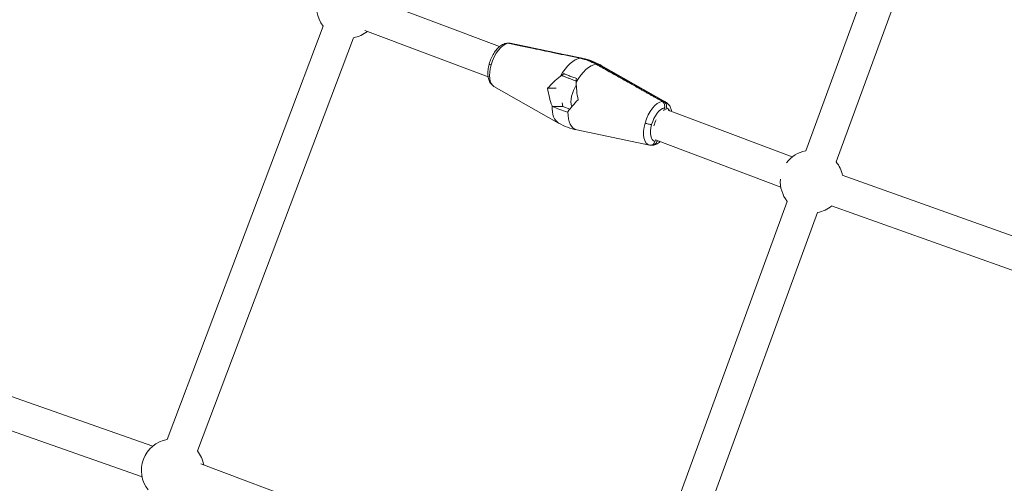
# Model space of a CAD drawing. Extents: x -18437 to 17046, y 21442 to 34691.
# Drawn here: x 6003 to 6551, y 26829 to 27087 of the extents above; entities that cross this region are included whole.
import ezdxf

# ---------------------------------------------------------------- set-up
doc = ezdxf.new("R2010")
doc.units = 0
doc.header["$LTSCALE"] = 350
doc.header["$MEASUREMENT"] = 0
doc.header["$PDMODE"] = 98
doc.header["$PDSIZE"] = 50
doc.linetypes.add('STRICHPUNKT', pattern=[1, 0.5, -0.25, 0, -0.25])
doc.layers.get('Defpoints').update_dxf_attribs({"linetype": 'CONTINUOUS'})
doc.layers.add('BEM-SI-MIN', color=7, linetype='CONTINUOUS')
doc.layers.add('Shout.04', color=7, linetype='STRICHPUNKT')
doc.styles.get("Standard").update_dxf_attribs({"font": 'isocp2.shx'})
doc.dimstyles.new('Europa 1-100', dxfattribs={"dimscale": 100, "dimtxt": 3.5, "dimasz": 4, "dimexe": 2, "dimexo": 0, "dimgap": 2, "dimtad": 0, "dimdec": 0, "dimzin": 0, "dimdsep": 46, "dimtxsty": 'Standard', "dimcen": 2, "dimadec": 0, "dimazin": 0, "dimtfac": 1, "dimtdec": 0, "dimtofl": 0, "dimtmove": 0, "dimatfit": 3, "dimfxl": 2, "dimfxlon": 1, "dimtolj": 1, "dimtzin": 0, "dimarcsym": 0})

# ---------------------------------------------------------------- blocks, each defined once
blk = doc.blocks.new('*D204')
at = {"layer": 'BEM-SI-MIN', "color": 0, "lineweight": -2, "transparency": 16777216}
for p, q in [((-16420.47, 34261.34), (-16420.47, 34661.34)), ((17046.48, 34261.34), (17046.48, 34661.34)), ((-16020.47, 34461.34), (-464.5, 34461.34)), ((16646.48, 34461.34), (1090.5, 34461.34))]:
    blk.add_line(p, q, dxfattribs=at)
at = {"layer": 'BEM-SI-MIN', "color": 0, "transparency": 16777216}
for points in [[(-16020.47, 34528), (-16020.47, 34394.67), (-16420.47, 34461.34)], [(16646.48, 34528), (16646.48, 34394.67), (17046.48, 34461.34)]]:
    blk.add_solid(points, dxfattribs=at)
at = {"layer": 'Defpoints', "color": 0, "transparency": 16777216}
for p in [(17046.48, 34461.34), (-16420.47, 26005.86), (17046.48, 26005.86)]:
    blk.add_point(p, dxfattribs=at)
at = {"layer": 'BEM-SI-MIN', "color": 0, "transparency": 16777216, "insert": (313, 34461.34), "char_height": 350, "attachment_point": 5}
blk.add_mtext('\\A1;33467', dxfattribs=at)
blk = doc.blocks.new('*D210')
at = {"layer": 'BEM-SI-MIN', "color": 0, "lineweight": -2, "transparency": 16777216}
for p, q in [((-14577.91, 33357.21), (-14577.91, 33746.92)), ((14679.48, 33357.74), (14679.48, 33746.92)), ((-14177.91, 33546.92), (-714.27, 33546.92)), ((14279.48, 33546.92), (815.84, 33546.92))]:
    blk.add_line(p, q, dxfattribs=at)
at = {"layer": 'BEM-SI-MIN', "color": 0, "transparency": 16777216}
for points in [[(-14177.91, 33613.59), (-14177.91, 33480.25), (-14577.91, 33546.92)], [(14279.48, 33613.59), (14279.48, 33480.25), (14679.48, 33546.92)]]:
    blk.add_solid(points, dxfattribs=at)
at = {"layer": 'Defpoints', "color": 0, "transparency": 16777216}
for p in [(14679.48, 33546.92), (14679.48, 26005.86, 1837.83), (-14577.91, 25801.13, 1837.83)]:
    blk.add_point(p, dxfattribs=at)
at = {"layer": 'BEM-SI-MIN', "color": 0, "transparency": 16777216, "insert": (50.78, 33546.92), "char_height": 350, "attachment_point": 5}
blk.add_mtext('\\A1;29257', dxfattribs=at)

msp = doc.modelspace()

# ---------------------------------------------------------------- linework, layer by layer
at = {"layer": 'Shout.04', "color": 7, "linetype": 'Continuous', "lineweight": 0}
for p, q in [((6525.27, 27245.16, 1837.83), (6440.64, 27014.26, 1837.83)), ((6542.17, 27238.97, 1837.83), (6457.54, 27008.06, 1837.83)), ((6201.25, 27098.09, 1837.83), (6269.97, 27072.2, 1837.83)), ((6171.81, 27083.53, 1837.83), (6084.84, 26853.53, 1837.83)), ((6188.65, 27077.16, 1837.83), (6101.68, 26847.16, 1837.83)), ((6194.9, 27081.24, 1837.83), (6263.64, 27055.35, 1837.83)), ((6275.91, 27074.07, 1837.83), (6316.43, 27065.62, 1837.83)), ((6362.59, 27041.37, 1837.83), (6326.59, 27061.78, 1837.83)), ((6266.87, 27050.08, 1837.83), (6302.87, 27029.67, 1837.83)), ((6296.79, 27049.05, 1837.83), (6301.46, 27048.99, 1837.83)), ((6296.79, 27049.05, 1837.83), (6301.46, 27048.99, 1837.83)), ((6299.4, 27038.87, 1837.83), (6305.2, 27038.8, 1837.83)), ((6299.4, 27038.87, 1837.83), (6305.2, 27038.8, 1837.83)), ((6304.83, 27040.88, 1837.83), (6305.2, 27038.8, 1837.83)), ((6304.83, 27040.88, 1837.83), (6305.2, 27038.8, 1837.83)), ((6305.2, 27038.8, 1837.83), (6309.1, 27037.33, 1837.83)), ((6305.2, 27038.8, 1837.83), (6309.1, 27037.33, 1837.83)), ((6361.44, 27036.49, 1837.83), (6361.89, 27038.1, 1837.83)), ((6361.44, 27036.49, 1837.83), (6361.89, 27038.1, 1837.83)), ((6362.91, 27038.09, 1837.83), (6362.58, 27036.93, 1837.83)), ((6362.91, 27038.09, 1837.83), (6362.58, 27036.93, 1837.83)), ((6363.87, 27036.84, 1837.83), (6433.05, 27010.78, 1837.83)), ((6353.55, 27017.39, 1837.83), (6313.04, 27025.84, 1837.83)), ((6356.6, 27019.4, 1837.83), (6356.88, 27020.37, 1837.83)), ((6356.6, 27019.4, 1837.83), (6356.88, 27020.37, 1837.83)), ((6356.84, 27020.25, 1837.83), (6426.7, 26993.94, 1837.83)), ((6357.76, 27019.9, 1837.83), (6357.62, 27019.39, 1837.83)), ((6357.76, 27019.9, 1837.83), (6357.62, 27019.39, 1837.83)), ((6460.91, 27000.57, 1837.83), (6720.93, 26907.87, 1837.83)), ((6430.31, 26986.08, 1837.83), (6345.67, 26755.17, 1837.83)), ((6454.86, 26983.61, 1837.83), (6714.88, 26890.92, 1837.83)), ((6447.21, 26979.88, 1837.83), (6362.57, 26748.98, 1837.83)), ((6076.76, 26849.76, 1837.83), (5893.02, 26914.1, 1837.83)), ((6070.81, 26832.77, 1837.83), (5887.08, 26897.11, 1837.83)), ((6173.7, 26813.62, 1837.83), (6103.62, 26840.02, 1837.83))]:
    msp.add_line(p, q, dxfattribs=at)
at = {"layer": 'Shout.04', "color": 7, "linetype": 'Continuous', "lineweight": 0, "extrusion": (2.22832e-16, -2.46519e-32, -1)}
msp.add_arc((-6185.54, 27094.38, -1837.83), 17.5, 321.6463, 79.7632, dxfattribs=at)
at = {"layer": 'Shout.04', "color": 7, "linetype": 'Continuous', "lineweight": 0, "extrusion": (2.22832e-16, 1.2326e-32, -1)}
for centre, start, end in [((-6185.54, 27094.38, -1837.83), 231.5874, 259.7796), ((-6443.92, 26997.07, -1837.83), 321.0782, 4.5816), ((-6087.95, 26836.31, -1837.83), 321.6463, 79.7632), ((-6087.95, 26836.31, -1837.83), 141.6627, 169.6928)]:
    msp.add_arc(centre, 17.5, start, end, dxfattribs=at)
at = {"layer": 'Shout.04', "color": 7, "linetype": 'Continuous', "lineweight": 0, "extrusion": (2.22832e-16, 3.69779e-32, -1)}
msp.add_arc((-6443.92, 26997.07, -1837.83), 17.5, 36.6938, 79.1799, dxfattribs=at)
at = {"layer": 'Shout.04', "color": 7, "linetype": 'Continuous', "lineweight": 0, "extrusion": (2.22832e-16, 0, -1)}
for start, end in [(141.0794, 168.6714), (230.5708, 259.1811)]:
    msp.add_arc((-6443.92, 26997.07, -1837.83), 17.5, start, end, dxfattribs=at)
at = {"layer": 'Shout.04', "color": 7, "linetype": 'Continuous', "lineweight": 0, "extrusion": (2.72053e-16, -2.24282e-17, -1)}
for centre in [(6271.83, 27061.91, 1837.83), (6271.83, 27061.91, 1837.83), (6357.63, 27029.55, 1837.83), (6357.63, 27029.55, 1837.83)]:
    msp.add_ellipse(centre, major_axis=(4.54, 12.03), ratio=0.484273, start_param=-1.745248, end_param=-0.252328, dxfattribs=at)
at = {"layer": 'Shout.04', "color": 7, "linetype": 'Continuous', "lineweight": 0}
for centre, major_axis, ratio, start_param, end_param in [((6271.83, 27061.91, 1837.83), (4.54, 12.03), 0.484273, 0.07555, 0.096575), ((6271.83, 27061.91, 1837.83), (4.54, 12.03), 0.484273, 0.07555, 0.096575), ((6310.31, 27047.4, 1837.83), (6.8, 18.02), 0.484273, 0.07555, 0.122515), ((6310.31, 27047.4, 1837.83), (6.8, 18.02), 0.484273, 0.07555, 0.122515), ((6319.15, 27044.06, 1837.83), (6.8, 18.02), 0.484273, -0.07555, 0.122515), ((6319.15, 27044.06, 1837.83), (6.8, 18.02), 0.484273, -0.07555, 0.122515), ((6314.73, 27045.73, 1837.83), (-3.17, -8.42), 0.451183, -2.037555, -0.502025), ((6322.94, 27044.18, 1837.83), (4.75, -21.02), 0.429268, -2.066118, -1.593958), ((6322.94, 27044.18, 1837.83), (4.75, -21.02), 0.429268, -2.066118, -1.593958), ((6322.15, 27041.38, 1837.83), (-16.26, -13.55), 0.308602, -1.302722, -0.830562), ((6322.15, 27041.38, 1837.83), (-16.26, -13.55), 0.308602, -1.302722, -0.830562), ((6357.63, 27029.55, 1837.83), (4.54, 12.03), 0.484273, -0.07555, 0.096575), ((6357.63, 27029.55, 1837.83), (4.54, 12.03), 0.484273, -0.07555, 0.096575), ((6359.75, 27028.75, 1837.83), (3.49, 9.25), 0.484273, -0.419641, 0.073077), ((6359.75, 27028.75, 1837.83), (3.49, 9.25), 0.484273, -0.419641, 0.073077), ((6359.75, 27028.75, 1837.83), (-3.49, -9.25), 0.484273, 0.275826, 0.431402), ((6359.75, 27028.75, 1837.83), (-3.49, -9.25), 0.484273, 0.275826, 0.431402)]:
    msp.add_ellipse(centre, major_axis=major_axis, ratio=ratio, start_param=start_param, end_param=end_param, dxfattribs=at)
at = {"layer": 'Shout.04', "color": 7, "linetype": 'Continuous', "lineweight": 0, "extrusion": (8.22314e-17, 6.34091e-17, -1)}
for centre in [(6310.31, 27047.4, 1837.83), (6310.31, 27047.4, 1837.83), (6319.15, 27044.06, 1837.83), (6319.15, 27044.06, 1837.83)]:
    msp.add_ellipse(centre, major_axis=(6.8, 18.02), ratio=0.484273, start_param=-1.280183, end_param=-0.226388, dxfattribs=at)
at = {"layer": 'Shout.04', "color": 7, "linetype": 'Continuous', "lineweight": 0, "extrusion": (3.05556e-16, -3.43465e-17, -1)}
msp.add_ellipse((6271.83, 27061.91, 1837.83), major_axis=(-4.54, -12.03), ratio=0.484273, start_param=0.07555, end_param=1.396345, dxfattribs=at)
msp.add_ellipse((6271.83, 27061.91, 1837.83), major_axis=(-4.54, -12.03), ratio=0.484273, start_param=0.07555, end_param=1.396345, dxfattribs=at)
at = {"layer": 'Shout.04', "color": 7, "linetype": 'Continuous', "lineweight": 0, "extrusion": (3.74233e-16, -1.13229e-16, -1)}
msp.add_ellipse((6307.31, 27050.07, 1837.83), major_axis=(-16.26, -13.55), ratio=0.308602, start_param=1.1451, end_param=1.61726, dxfattribs=at)
msp.add_ellipse((6307.31, 27050.07, 1837.83), major_axis=(-16.26, -13.55), ratio=0.308602, start_param=1.1451, end_param=1.61726, dxfattribs=at)
at = {"layer": 'Shout.04', "color": 7, "linetype": 'Continuous', "lineweight": 0, "extrusion": (3.75851e-16, 2.57422e-17, -1)}
msp.add_ellipse((6306.52, 27047.27, 1837.83), major_axis=(4.75, -21.02), ratio=0.429268, start_param=1.27942, end_param=1.75158, dxfattribs=at)
msp.add_ellipse((6306.52, 27047.27, 1837.83), major_axis=(4.75, -21.02), ratio=0.429268, start_param=1.27942, end_param=1.75158, dxfattribs=at)
at = {"layer": 'Shout.04', "color": 7, "linetype": 'Continuous', "lineweight": 0, "extrusion": (1.28989e-16, 4.38611e-17, -1)}
msp.add_ellipse((6314.73, 27045.73, 1837.83), major_axis=(3.17, 8.42), ratio=0.451183, start_param=-2.639568, end_param=-1.104038, dxfattribs=at)
at = {"layer": 'Shout.04', "color": 7, "linetype": 'Continuous', "lineweight": 0, "extrusion": (3.90571e-16, -7.6199e-17, -1)}
msp.add_ellipse((6310.31, 27047.4, 1837.83), major_axis=(-6.8, -18.02), ratio=0.484273, start_param=0.07555, end_param=0.931281, dxfattribs=at)
msp.add_ellipse((6310.31, 27047.4, 1837.83), major_axis=(-6.8, -18.02), ratio=0.484273, start_param=0.07555, end_param=0.931281, dxfattribs=at)
at = {"layer": 'Shout.04', "color": 7, "linetype": 'Continuous', "lineweight": 0, "extrusion": (3.53892e-16, -2.91751e-17, -1)}
msp.add_ellipse((6359.75, 27028.75, 1837.83), major_axis=(3.49, 9.25), ratio=0.484273, start_param=-1.745248, end_param=-0.275826, dxfattribs=at)
msp.add_ellipse((6359.75, 27028.75, 1837.83), major_axis=(3.49, 9.25), ratio=0.484273, start_param=-1.745248, end_param=-0.275826, dxfattribs=at)
at = {"layer": 'Shout.04', "color": 7, "linetype": 'Continuous', "lineweight": 0, "extrusion": (3.74487e-16, -5.26614e-17, -1)}
msp.add_ellipse((6319.15, 27044.06, 1837.83), major_axis=(-6.8, -18.02), ratio=0.484273, start_param=-0.07555, end_param=0.931281, dxfattribs=at)
msp.add_ellipse((6319.15, 27044.06, 1837.83), major_axis=(-6.8, -18.02), ratio=0.484273, start_param=-0.07555, end_param=0.931281, dxfattribs=at)
at = {"layer": 'Shout.04', "color": 7, "linetype": 'Continuous', "lineweight": 0, "extrusion": (2.84167e-16, -2.23926e-17, -1)}
msp.add_ellipse((6357.63, 27029.55, 1837.83), major_axis=(-4.54, -12.03), ratio=0.484273, start_param=-0.07555, end_param=1.396345, dxfattribs=at)
msp.add_ellipse((6357.63, 27029.55, 1837.83), major_axis=(-4.54, -12.03), ratio=0.484273, start_param=-0.07555, end_param=1.396345, dxfattribs=at)
at = {"layer": 'Shout.04', "color": 7, "linetype": 'Continuous', "lineweight": 0, "extrusion": (3.65252e-16, -5.18785e-17, -1)}
msp.add_ellipse((6359.75, 27028.75, 1837.83), major_axis=(-3.49, -9.25), ratio=0.484273, start_param=-0.073077, end_param=1.396345, dxfattribs=at)
msp.add_ellipse((6359.75, 27028.75, 1837.83), major_axis=(-3.49, -9.25), ratio=0.484273, start_param=-0.073077, end_param=1.396345, dxfattribs=at)
at = {"layer": 'Shout.04', "color": 7, "linetype": 'Continuous', "lineweight": 0, "extrusion": (2.36639e-16, 1.26134e-17, -1)}
msp.add_ellipse((6359.75, 27028.75, 1837.83), major_axis=(2.47, 6.55), ratio=0.484273, start_param=-1.843899, end_param=-1.320523, dxfattribs=at)
msp.add_ellipse((6359.75, 27028.75, 1837.83), major_axis=(2.47, 6.55), ratio=0.484273, start_param=-1.843899, end_param=-1.320523, dxfattribs=at)
at = {"layer": 'Shout.04', "color": 7, "linetype": 'Continuous', "lineweight": 0}
for points, knots in [([(6264.26, 27062.66, 1837.83), (6264.55, 27063.67, 1837.83), (6264.91, 27064.69, 1837.83), (6265.76, 27066.63, 1837.83), (6266.25, 27067.56, 1837.83), (6267.32, 27069.29, 1837.83), (6267.92, 27070.09, 1837.83), (6269.18, 27071.52, 1837.83), (6269.86, 27072.16, 1837.83), (6271.32, 27073.21, 1837.83), (6272.1, 27073.63, 1837.83), (6273.28, 27074, 1837.83), (6273.65, 27074.08, 1837.83), (6274.02, 27074.13, 1837.83)], [0, 0, 0, 0, 3.196583, 3.196583, 6.368271, 6.368271, 9.55699, 9.55699, 12.809139, 12.809139, 16.133068, 16.133068, 17.576355, 17.576355, 17.576355, 17.576355]), ([(6323.82, 27062.36, 1837.83), (6322.42, 27063.15, 1837.83), (6320.97, 27063.82, 1837.83), (6318.01, 27064.94, 1837.83), (6316.5, 27065.38, 1837.83), (6314.97, 27065.7, 1837.83)], [-10.846425, -10.846425, -10.846425, -10.846425, -5.423211, -5.423211, 0, 0, 0, 0]), ([(6323.82, 27062.36, 1837.83), (6322.42, 27063.15, 1837.83), (6320.97, 27063.82, 1837.83), (6318.01, 27064.94, 1837.83), (6316.5, 27065.38, 1837.83), (6314.97, 27065.7, 1837.83)], [-10.846425, -10.846425, -10.846425, -10.846425, -5.423211, -5.423211, 0, 0, 0, 0]), ([(6315.99, 27065.69, 1837.83), (6317.52, 27065.37, 1837.83), (6319.03, 27064.93, 1837.83), (6321.99, 27063.81, 1837.83), (6323.43, 27063.14, 1837.83), (6324.84, 27062.35, 1837.83)], [-10.846425, -10.846425, -10.846425, -10.846425, -5.423211, -5.423211, 0, 0, 0, 0]), ([(6315.99, 27065.69, 1837.83), (6317.52, 27065.37, 1837.83), (6319.03, 27064.93, 1837.83), (6321.99, 27063.81, 1837.83), (6323.43, 27063.14, 1837.83), (6324.84, 27062.35, 1837.83)], [-10.846425, -10.846425, -10.846425, -10.846425, -5.423211, -5.423211, 0, 0, 0, 0]), ([(6316.43, 27065.62, 1837.83), (6318.16, 27065.26, 1837.83), (6319.87, 27064.76, 1837.83), (6323.27, 27063.49, 1837.83), (6324.97, 27062.7, 1837.83), (6326.59, 27061.78, 1837.83)], [0, 0, 0, 0, 5.467084, 5.467084, 11.225082, 11.225082, 11.225082, 11.225082]), ([(6266.87, 27050.08, 1837.83), (6266.26, 27050.43, 1837.83), (6265.72, 27050.89, 1837.83), (6264.84, 27051.97, 1837.83), (6264.48, 27052.59, 1837.83), (6263.91, 27054, 1837.83), (6263.72, 27054.8, 1837.83), (6263.48, 27056.55, 1837.83), (6263.46, 27057.53, 1837.83), (6263.59, 27059.54, 1837.83), (6263.76, 27060.59, 1837.83), (6264.08, 27061.98, 1837.83), (6264.17, 27062.32, 1837.83), (6264.26, 27062.66, 1837.83)], [0, 0, 0, 0, 2.66529, 2.66529, 5.383727, 5.383727, 8.403198, 8.403198, 11.691327, 11.691327, 14.997262, 14.997262, 16.057672, 16.057672, 16.057672, 16.057672]), ([(6265.31, 27061.98, 1837.83), (6265.02, 27062.1, 1837.83), (6264.78, 27062.22, 1837.83), (6264.42, 27062.42, 1837.83), (6264.31, 27062.51, 1837.83), (6264.26, 27062.61, 1837.83), (6264.25, 27062.64, 1837.83), (6264.26, 27062.66, 1837.83)], [0, 0, 0, 0, 1.171933, 1.171933, 2.343867, 2.343867, 2.777951, 2.777951, 2.777951, 2.777951]), ([(6265.31, 27061.98, 1837.83), (6265.02, 27062.1, 1837.83), (6264.78, 27062.22, 1837.83), (6264.42, 27062.42, 1837.83), (6264.31, 27062.51, 1837.83), (6264.26, 27062.61, 1837.83), (6264.25, 27062.64, 1837.83), (6264.26, 27062.66, 1837.83)], [0, 0, 0, 0, 1.171933, 1.171933, 2.343867, 2.343867, 2.777951, 2.777951, 2.777951, 2.777951]), ([(6305.78, 27057.18, 1837.83), (6305.69, 27057.12, 1837.83), (6305.61, 27057.05, 1837.83), (6305.46, 27056.91, 1837.83), (6305.38, 27056.84, 1837.83), (6305.21, 27056.65, 1837.83), (6305.13, 27056.53, 1837.83), (6305.01, 27056.33, 1837.83), (6304.97, 27056.25, 1837.83), (6304.96, 27056.11, 1837.83), (6304.97, 27056.06, 1837.83), (6305.01, 27056.02, 1837.83), (6305.03, 27056.01, 1837.83), (6305.04, 27056, 1837.83)], [0.198879, 0.198879, 0.198879, 0.198879, 0.512712, 0.512712, 0.836564, 0.836564, 1.352364, 1.352364, 1.823226, 1.823226, 2.227717, 2.227717, 2.382828, 2.382828, 2.382828, 2.382828]), ([(6305.78, 27057.18, 1837.83), (6305.69, 27057.12, 1837.83), (6305.61, 27057.05, 1837.83), (6305.46, 27056.91, 1837.83), (6305.38, 27056.84, 1837.83), (6305.21, 27056.65, 1837.83), (6305.13, 27056.53, 1837.83), (6305.01, 27056.33, 1837.83), (6304.97, 27056.25, 1837.83), (6304.96, 27056.11, 1837.83), (6304.97, 27056.06, 1837.83), (6305.01, 27056.02, 1837.83), (6305.03, 27056.01, 1837.83), (6305.04, 27056, 1837.83)], [0.198879, 0.198879, 0.198879, 0.198879, 0.512712, 0.512712, 0.836564, 0.836564, 1.352364, 1.352364, 1.823226, 1.823226, 2.227717, 2.227717, 2.382828, 2.382828, 2.382828, 2.382828]), ([(6305.04, 27056, 1837.83), (6305.55, 27055.79, 1837.83), (6306.07, 27055.57, 1837.83), (6307.14, 27055.15, 1837.83), (6307.69, 27054.93, 1837.83), (6308.81, 27054.5, 1837.83), (6309.37, 27054.29, 1837.83), (6310.53, 27053.86, 1837.83), (6311.13, 27053.64, 1837.83), (6312.06, 27053.31, 1837.83), (6312.41, 27053.19, 1837.83), (6312.75, 27053.07, 1837.83)], [0.115765, 0.115765, 0.115765, 0.115765, 2.185706, 2.185706, 4.255646, 4.255646, 6.325587, 6.325587, 8.395528, 8.395528, 9.565941, 9.565941, 9.565941, 9.565941]), ([(6312.83, 27054.52, 1837.83), (6312.36, 27054.68, 1837.83), (6311.89, 27054.85, 1837.83), (6311.43, 27055.01, 1837.83), (6310.66, 27055.29, 1837.83), (6309.9, 27055.57, 1837.83), (6309.16, 27055.85, 1837.83), (6308.42, 27056.13, 1837.83), (6307.7, 27056.41, 1837.83), (6307, 27056.68, 1837.83), (6306.58, 27056.85, 1837.83), (6306.17, 27057.01, 1837.83), (6305.78, 27057.18, 1837.83)], [-9.492196, -9.492196, -9.492196, -9.492196, -7.929864, -7.929864, -7.929864, -5.286576, -5.286576, -5.286576, -2.643288, -2.643288, -2.643288, -1.080956, -1.080956, -1.080956, -1.080956]), ([(6312.83, 27054.52, 1837.83), (6312.36, 27054.68, 1837.83), (6311.89, 27054.85, 1837.83), (6311.43, 27055.01, 1837.83), (6310.66, 27055.29, 1837.83), (6309.9, 27055.57, 1837.83), (6309.16, 27055.85, 1837.83), (6308.42, 27056.13, 1837.83), (6307.7, 27056.41, 1837.83), (6307, 27056.68, 1837.83), (6306.58, 27056.85, 1837.83), (6306.17, 27057.01, 1837.83), (6305.78, 27057.18, 1837.83)], [-9.492196, -9.492196, -9.492196, -9.492196, -7.929864, -7.929864, -7.929864, -5.286576, -5.286576, -5.286576, -2.643288, -2.643288, -2.643288, -1.080956, -1.080956, -1.080956, -1.080956]), ([(6307.91, 27035.66, 1837.83), (6306.41, 27036.18, 1837.83), (6304.97, 27036.7, 1837.83), (6302.12, 27037.77, 1837.83), (6300.71, 27038.33, 1837.83), (6299.4, 27038.87, 1837.83)], [-10.481494, -10.481494, -10.481494, -10.481494, -5.423773, -5.423773, -0.050551, -0.050551, -0.050551, -0.050551]), ([(6307.91, 27035.66, 1837.83), (6306.41, 27036.18, 1837.83), (6304.97, 27036.7, 1837.83), (6302.12, 27037.77, 1837.83), (6300.71, 27038.33, 1837.83), (6299.4, 27038.87, 1837.83)], [-10.481494, -10.481494, -10.481494, -10.481494, -5.423773, -5.423773, -0.050551, -0.050551, -0.050551, -0.050551]), ([(6361.89, 27038.1, 1837.83), (6361.98, 27038.42, 1837.83), (6362.02, 27038.75, 1837.83), (6362.02, 27039.41, 1837.83), (6361.97, 27039.74, 1837.83), (6361.76, 27040.42, 1837.83), (6361.59, 27040.75, 1837.83), (6361.14, 27041.34, 1837.83), (6360.87, 27041.57, 1837.83), (6360.57, 27041.74, 1837.83)], [-4.32696, -4.32696, -4.32696, -4.32696, -3.332952, -3.332952, -2.340313, -2.340313, -1.168935, -1.168935, 0, 0, 0, 0]), ([(6361.89, 27038.1, 1837.83), (6361.98, 27038.42, 1837.83), (6362.02, 27038.75, 1837.83), (6362.02, 27039.41, 1837.83), (6361.97, 27039.74, 1837.83), (6361.76, 27040.42, 1837.83), (6361.59, 27040.75, 1837.83), (6361.14, 27041.34, 1837.83), (6360.87, 27041.57, 1837.83), (6360.57, 27041.74, 1837.83)], [-4.32696, -4.32696, -4.32696, -4.32696, -3.332952, -3.332952, -2.340313, -2.340313, -1.168935, -1.168935, 0, 0, 0, 0]), ([(6361.58, 27041.73, 1837.83), (6361.84, 27041.59, 1837.83), (6362.07, 27041.4, 1837.83), (6362.47, 27040.94, 1837.83), (6362.64, 27040.67, 1837.83), (6362.91, 27040.03, 1837.83), (6363, 27039.64, 1837.83), (6363.05, 27038.86, 1837.83), (6363.01, 27038.46, 1837.83), (6362.91, 27038.09, 1837.83)], [-4.32786, -4.32786, -4.32786, -4.32786, -3.344821, -3.344821, -2.360971, -2.360971, -1.183198, -1.183198, 0, 0, 0, 0]), ([(6361.58, 27041.73, 1837.83), (6361.84, 27041.59, 1837.83), (6362.07, 27041.4, 1837.83), (6362.47, 27040.94, 1837.83), (6362.64, 27040.67, 1837.83), (6362.91, 27040.03, 1837.83), (6363, 27039.64, 1837.83), (6363.05, 27038.86, 1837.83), (6363.01, 27038.46, 1837.83), (6362.91, 27038.09, 1837.83)], [-4.32786, -4.32786, -4.32786, -4.32786, -3.344821, -3.344821, -2.360971, -2.360971, -1.183198, -1.183198, 0, 0, 0, 0]), ([(6362.59, 27041.37, 1837.83), (6363.2, 27041.03, 1837.83), (6363.74, 27040.56, 1837.83), (6364.63, 27039.48, 1837.83), (6364.98, 27038.86, 1837.83), (6365.51, 27037.54, 1837.83), (6365.7, 27036.84, 1837.83), (6365.82, 27036.1, 1837.83)], [0, 0, 0, 0, 2.66529, 2.66529, 5.383727, 5.383727, 8.059531, 8.059531, 8.059531, 8.059531]), ([(6313.04, 27025.84, 1837.83), (6311.3, 27026.2, 1837.83), (6309.59, 27026.69, 1837.83), (6306.19, 27027.96, 1837.83), (6304.49, 27028.75, 1837.83), (6302.87, 27029.67, 1837.83)], [0, 0, 0, 0, 5.467084, 5.467084, 11.225082, 11.225082, 11.225082, 11.225082]), ([(6354.74, 27028.8, 1837.83), (6354.54, 27028.81, 1837.83), (6354.28, 27028.83, 1837.83), (6353.67, 27028.93, 1837.83), (6353.33, 27029, 1837.83), (6352.65, 27029.16, 1837.83), (6352.34, 27029.24, 1837.83), (6351.71, 27029.42, 1837.83), (6351.4, 27029.52, 1837.83), (6351.11, 27029.62, 1837.83)], [0, 0, 0, 0, 1.171933, 1.171933, 2.343867, 2.343867, 3.330719, 3.330719, 4.317572, 4.317572, 4.317572, 4.317572]), ([(6354.74, 27028.8, 1837.83), (6354.54, 27028.81, 1837.83), (6354.28, 27028.83, 1837.83), (6353.67, 27028.93, 1837.83), (6353.33, 27029, 1837.83), (6352.65, 27029.16, 1837.83), (6352.34, 27029.24, 1837.83), (6351.71, 27029.42, 1837.83), (6351.4, 27029.52, 1837.83), (6351.11, 27029.62, 1837.83)], [0, 0, 0, 0, 1.171933, 1.171933, 2.343867, 2.343867, 3.330719, 3.330719, 4.317572, 4.317572, 4.317572, 4.317572]), ([(6353.77, 27017.35, 1837.83), (6354.02, 27017.31, 1837.83), (6354.27, 27017.31, 1837.83), (6354.8, 27017.4, 1837.83), (6355.07, 27017.5, 1837.83), (6355.62, 27017.83, 1837.83), (6355.89, 27018.08, 1837.83), (6356.33, 27018.68, 1837.83), (6356.5, 27019.03, 1837.83), (6356.6, 27019.4, 1837.83)], [-4.217446, -4.217446, -4.217446, -4.217446, -3.344821, -3.344821, -2.360971, -2.360971, -1.183198, -1.183198, 0, 0, 0, 0]), ([(6353.77, 27017.35, 1837.83), (6354.02, 27017.31, 1837.83), (6354.27, 27017.31, 1837.83), (6354.8, 27017.4, 1837.83), (6355.07, 27017.5, 1837.83), (6355.62, 27017.83, 1837.83), (6355.89, 27018.08, 1837.83), (6356.33, 27018.68, 1837.83), (6356.5, 27019.03, 1837.83), (6356.6, 27019.4, 1837.83)], [-4.217446, -4.217446, -4.217446, -4.217446, -3.344821, -3.344821, -2.360971, -2.360971, -1.183198, -1.183198, 0, 0, 0, 0]), ([(6357.62, 27019.39, 1837.83), (6357.53, 27019.07, 1837.83), (6357.4, 27018.78, 1837.83), (6357.05, 27018.25, 1837.83), (6356.85, 27018.02, 1837.83), (6356.33, 27017.61, 1837.83), (6356.02, 27017.45, 1837.83), (6355.36, 27017.29, 1837.83), (6355.02, 27017.28, 1837.83), (6354.69, 27017.35, 1837.83)], [-4.32696, -4.32696, -4.32696, -4.32696, -3.332952, -3.332952, -2.340313, -2.340313, -1.168935, -1.168935, 0, 0, 0, 0]), ([(6357.62, 27019.39, 1837.83), (6357.53, 27019.07, 1837.83), (6357.4, 27018.78, 1837.83), (6357.05, 27018.25, 1837.83), (6356.85, 27018.02, 1837.83), (6356.33, 27017.61, 1837.83), (6356.02, 27017.45, 1837.83), (6355.36, 27017.29, 1837.83), (6355.02, 27017.28, 1837.83), (6354.69, 27017.35, 1837.83)], [-4.32696, -4.32696, -4.32696, -4.32696, -3.332952, -3.332952, -2.340313, -2.340313, -1.168935, -1.168935, 0, 0, 0, 0]), ([(6359.49, 27019.25, 1837.83), (6359.29, 27019.08, 1837.83), (6359.09, 27018.93, 1837.83), (6358.15, 27018.25, 1837.83), (6357.36, 27017.83, 1837.83), (6356.18, 27017.46, 1837.83), (6355.81, 27017.37, 1837.83), (6355.44, 27017.32, 1837.83)], [11.874263, 11.874263, 11.874263, 11.874263, 12.809139, 12.809139, 16.133068, 16.133068, 17.576355, 17.576355, 17.576355, 17.576355])]:
    msp.add_open_spline(points, degree=3, knots=knots, dxfattribs=at)
for points in [[(6274.77, 27074.1, 1837.83), (6274.52, 27074.15, 1837.83), (6274.27, 27074.16, 1837.83), (6274.02, 27074.13, 1837.83)], [(6274.77, 27074.1, 1837.83), (6274.52, 27074.15, 1837.83), (6274.27, 27074.16, 1837.83), (6274.02, 27074.13, 1837.83)], [(6274.85, 27074.09, 1837.83), (6275.16, 27074.15, 1837.83), (6275.47, 27074.16, 1837.83), (6275.78, 27074.09, 1837.83)], [(6274.85, 27074.09, 1837.83), (6275.16, 27074.15, 1837.83), (6275.47, 27074.16, 1837.83), (6275.78, 27074.09, 1837.83)], [(6275.69, 27074.11, 1837.83), (6275.76, 27074.1, 1837.83), (6275.84, 27074.08, 1837.83), (6275.91, 27074.07, 1837.83)], [(6303.89, 27055.71, 1837.83), (6304.01, 27055.81, 1837.83), (6304.12, 27055.9, 1837.83), (6304.24, 27055.99, 1837.83)], [(6303.89, 27055.71, 1837.83), (6304.01, 27055.81, 1837.83), (6304.12, 27055.9, 1837.83), (6304.24, 27055.99, 1837.83)], [(6305.78, 27057.18, 1837.83), (6305.26, 27056.79, 1837.83), (6304.74, 27056.4, 1837.83), (6304.24, 27055.99, 1837.83)], [(6305.78, 27057.18, 1837.83), (6305.26, 27056.79, 1837.83), (6304.74, 27056.4, 1837.83), (6304.24, 27055.99, 1837.83)], [(6312.75, 27052.78, 1837.83), (6312.76, 27053.37, 1837.83), (6312.78, 27053.95, 1837.83), (6312.83, 27054.52, 1837.83)], [(6312.75, 27052.78, 1837.83), (6312.76, 27053.37, 1837.83), (6312.78, 27053.95, 1837.83), (6312.83, 27054.52, 1837.83)], [(6312.75, 27052.78, 1837.83), (6312.74, 27052.65, 1837.83), (6312.74, 27052.51, 1837.83), (6312.74, 27052.38, 1837.83)], [(6312.75, 27052.78, 1837.83), (6312.74, 27052.65, 1837.83), (6312.74, 27052.51, 1837.83), (6312.74, 27052.38, 1837.83)], [(6299.4, 27038.87, 1837.83), (6299.35, 27039.01, 1837.83), (6299.3, 27039.14, 1837.83), (6299.25, 27039.28, 1837.83)], [(6299.4, 27038.87, 1837.83), (6299.35, 27039.01, 1837.83), (6299.3, 27039.14, 1837.83), (6299.25, 27039.28, 1837.83)], [(6308.09, 27035.94, 1837.83), (6308.03, 27035.85, 1837.83), (6307.97, 27035.76, 1837.83), (6307.91, 27035.66, 1837.83)], [(6308.09, 27035.94, 1837.83), (6308.03, 27035.85, 1837.83), (6307.97, 27035.76, 1837.83), (6307.91, 27035.66, 1837.83)], [(6353.77, 27017.35, 1837.83), (6353.7, 27017.36, 1837.83), (6353.62, 27017.37, 1837.83), (6353.55, 27017.39, 1837.83)]]:
    msp.add_open_spline(points, degree=3, dxfattribs=at)
for points, weights in [([(6314.97, 27065.7, 1837.83), (6290.84, 27070.75, 1837.83), (6274.77, 27074.1, 1837.83)], [1, 1.02061290349, 1]), ([(6314.97, 27065.7, 1837.83), (6290.84, 27070.75, 1837.83), (6274.77, 27074.1, 1837.83)], [1, 1.02061290349, 1]), ([(6275.78, 27074.09, 1837.83), (6291.86, 27070.73, 1837.83), (6315.99, 27065.69, 1837.83)], [1, 1.02061290636, 1]), ([(6275.78, 27074.09, 1837.83), (6291.86, 27070.73, 1837.83), (6315.99, 27065.69, 1837.83)], [1, 1.02061290636, 1]), ([(6360.57, 27041.74, 1837.83), (6345.88, 27049.99, 1837.83), (6323.82, 27062.36, 1837.83)], [1, 1.02061290282, 1]), ([(6360.57, 27041.74, 1837.83), (6345.88, 27049.99, 1837.83), (6323.82, 27062.36, 1837.83)], [1, 1.02061290282, 1]), ([(6324.84, 27062.35, 1837.83), (6346.89, 27049.98, 1837.83), (6361.58, 27041.73, 1837.83)], [1, 1.02061290387, 1]), ([(6324.84, 27062.35, 1837.83), (6346.89, 27049.98, 1837.83), (6361.58, 27041.73, 1837.83)], [1, 1.02061290387, 1]), ([(6354.69, 27017.35, 1837.83), (6354.65, 27017.36, 1837.83), (6354.61, 27017.37, 1837.83)], [1, 1.00004998026, 1.00009971814]), ([(6354.69, 27017.35, 1837.83), (6354.65, 27017.36, 1837.83), (6354.61, 27017.37, 1837.83)], [1, 1.00004998026, 1.00009971814])]:
    msp.add_rational_spline(points, weights, degree=2, dxfattribs=at)

# ---------------------------------------------------------------- dimensions: what is measured, and where the dimension line sits
at = {"layer": 'BEM-SI-MIN', "color": 7}
for base, p1, p2, picture, middle in [((17046.48, 34461.34), (-16420.47, 26005.86), (17046.48, 26005.86), '*D204', (313, 34461.34)), ((14679.48, 33546.92), (-14577.91, 25801.13, 1837.83), (14679.48, 26005.86, 1837.83), '*D210', (50.78, 33546.92))]:
    dim = msp.add_linear_dim(base=base, p1=p1, p2=p2, dimstyle='Europa 1-100', dxfattribs=at)
    dim.commit()
    dim.dimension.update_dxf_attribs({"geometry": picture, "text_midpoint": middle})

doc.saveas('drawing.dxf')
